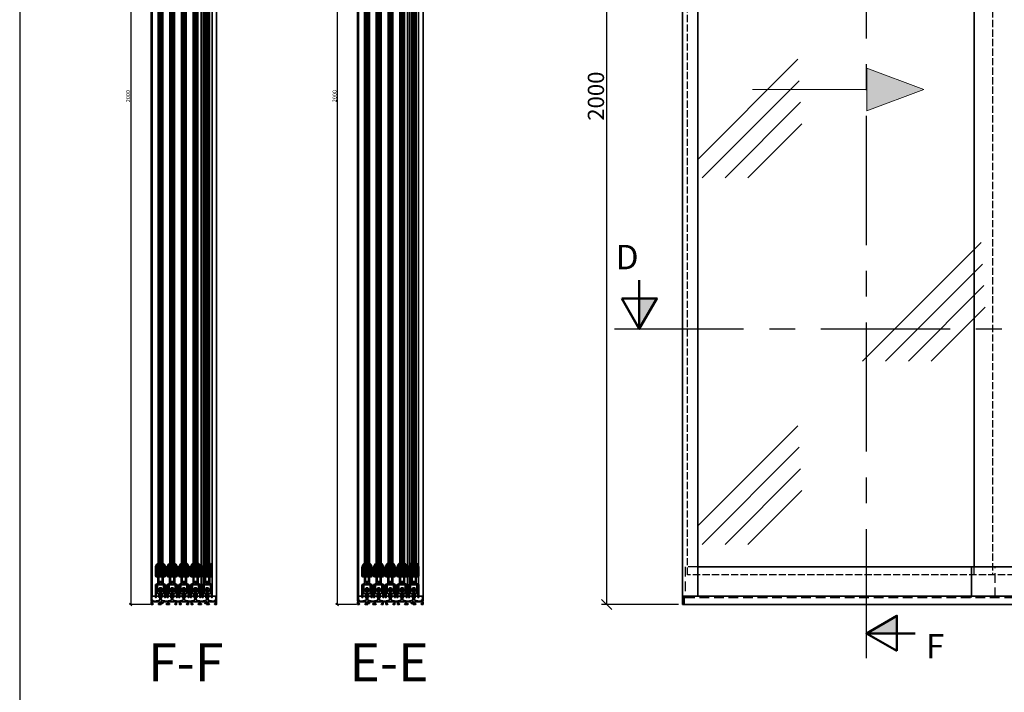
# Model space of a CAD drawing. Units: millimetres. Extents: x -61540 to -3343, y -21029 to 9387.
# Drawn here: x -53172 to -51234, y 431 to 1754 of the extents above; entities that cross this region are included whole.
import ezdxf
from ezdxf.enums import TextEntityAlignment as Align

# ---------------------------------------------------------------- set-up
doc = ezdxf.new("R2010")
doc.units = ezdxf.units.MM
for name, pattern in [('AM_DIN_F_W050', [6.25, 4.75, -1.5]), ('MITTE', [50.8, 31.75, -6.35, 6.35, -6.35]), ('VERDECKT', [9.525, 6.35, -3.175])]:
    doc.linetypes.add(name, pattern=pattern)
for name, color, linetype, lineweight in [('Aluminium-AM_0', 40, 'Continuous', 35), ('AM_5', 254, 'Continuous', 20), ('AM_6', 10, 'Continuous', 25), ('AM_8', 251, 'Continuous', 18), ('Chromstahl-AM_1', 20, 'Continuous', 50), ('Cont4', 10, 'Continuous', 13), ('Glas-AM_0', 96, 'Continuous', 35), ('Glas-AM_1', 94, 'Continuous', 50), ('Glas-AM_3', 66, 'AM_DIN_F_W050', 25), ('Glas-AM_8', 251, 'Continuous', 18), ('Gummi-AM_0', 2, 'Continuous', 35), ('Gummi-AM_8', 251, 'Continuous', 18), ('Kunststoff-AM_0', 204, 'Continuous', 35), ('Kunststoff-AM_8', 251, 'Continuous', 18), ('Schnittsymbole', 10, 'Continuous', 50), ('SchraubenundBeschläge-AM_0', 247, 'Continuous', 35), ('Stahl-AM_0', 152, 'Continuous', 35)]:
    doc.layers.add(name, color=color, linetype=linetype, lineweight=lineweight)
for name, color, linetype in [('Aluminium-AM_2', 50, 'Continuous'), ('Aluminium-AM_3', 54, 'VERDECKT'), ('Schnittslinie', 1, 'MITTE'), ('Text', 1, 'Continuous')]:
    doc.layers.add(name, color=color, linetype=linetype)
doc.layers.add('Rasterlinien', color=255, linetype='Continuous', plot=False)
doc.styles.add('Arial', font='arial.ttf', dxfattribs={"width": 0.9})
doc.styles.add('NORM', font='simplex.shx')
doc.styles.add('PFI', font='isocp.shx', dxfattribs={"width": 0.9})
doc.dimstyles.new('PFI', dxfattribs={"dimscale": 0, "dimtxt": 4, "dimasz": 1, "dimexe": 1.25, "dimexo": 1, "dimtad": 1, "dimdec": 1, "dimdsep": 46, "dimtxsty": 'PFI', "dimblk": 'ARCHTICK', "dimcen": 2, "dimclrt": 2, "dimadec": 1, "dimazin": 0, "dimtfac": 1, "dimtdec": 1, "dimtix": 1, "dimtmove": 2, "dimatfit": 3, "dimfxl": 1, "dimtolj": 1, "dimtzin": 0, "dimarcsym": 0})
pattern_1 = [(45, (55.8948, 0), (-1.122532, 1.122532), []), (135, (55.8948, 0), (-1.122532, -1.122532), [])]

# ---------------------------------------------------------------- blocks, each defined once
blk = doc.blocks.new('*U878')
at = {"layer": 'Schnittsymbole'}
blk.add_hatch(color=256, dxfattribs=at).paths.add_polyline_path([(7.5, -70.53), (0, -74.86), (7.5, -74.86)])
at = {"layer": 'Schnittslinie'}
blk.add_lwpolyline([(0, -80.96), (0, 195.6)], dxfattribs=at)
at = {"layer": 'Schnittsymbole'}
for points in [[(7.5, -74.86), (7.5, -70.53), (0, -74.86), (7.5, -74.86)], [(0, -74.86), (12, -74.86)]]:
    blk.add_lwpolyline(points, dxfattribs=at)
blk.add_lwpolyline([(7.5, -79.19), (0, -74.86), (7.5, -70.53)], close=True, dxfattribs=at)
at = {"layer": 'Schnittsymbole', "style": 'NORM'}
blk.add_attdef('SCHNITT1', (14.65, 189.53), '', height=6, dxfattribs=at)
blk.add_attdef('SCHNITT2', text='', height=6, dxfattribs=at).set_placement((14.65, -75.02), align=Align.TOP_LEFT)
blk = doc.blocks.new('*U917')
at = {"layer": 'Schnittsymbole'}
blk.add_hatch(color=256, dxfattribs=at).paths.add_polyline_path([(-157.45, 7.5), (-157.45, 0), (-153.12, 7.5)])
at = {"layer": 'Schnittslinie'}
blk.add_lwpolyline([(-163.55, 0), (230.58, 0)], dxfattribs=at)
at = {"layer": 'Schnittsymbole'}
for points in [[(-157.45, 0), (-157.45, 12)], [(-157.45, 7.5), (-153.12, 7.5), (-157.45, 0), (-157.45, 7.5)]]:
    blk.add_lwpolyline(points, dxfattribs=at)
blk.add_lwpolyline([(-161.78, 7.5), (-157.45, 0), (-153.12, 7.5)], close=True, dxfattribs=at)
at = {"layer": 'Schnittsymbole', "style": 'NORM'}
blk.add_attdef('SCHNITT1', text='', height=6, dxfattribs=at).set_placement((-157.62, 14.67), align=Align.RIGHT)
blk.add_attdef('SCHNITT2', (224.68, 14.67), '', height=6, dxfattribs=at)
blk = doc.blocks.new('Laufprofil')
at = {"layer": 'AM_8', "ltscale": 3}
h = blk.add_hatch(dxfattribs=at)
h.set_pattern_fill('ANSI31', color=253, scale=0.1)
h.set_pattern_definition([(45, (55.89477, 0), (-0.2245064, 0.2245064), [])])
h.paths.add_polyline_path([(0, 2, -0.553407), (1.8, -0.9, 0.414212), (2.3, -2.2), (2.5, -1.8, -0.414201), (2.2, -1.1, 0.553407), (0, 2.5, 0.553407), (-2.3, -1.1, -0.414201), (-2.5, -1.8), (-2.3, -2.2, 0.414212), (-1.8, -0.9, -0.553407)])
at = {"layer": 'Chromstahl-AM_1'}
blk.add_lwpolyline([(0, 2, 0.553408), (-1.8, -0.9, -0.41421), (-2.3, -2.2), (-2.5, -1.8, 0.414196), (-2.3, -1.1, -0.553408), (0, 2.5, -0.553408), (2.2, -1.1, 0.414196), (2.5, -1.8), (2.3, -2.2, -0.41421), (1.8, -0.9, 0.553408)], format="xyb", close=True, dxfattribs=at)
blk = doc.blocks.new('bodenschiene_5spurig')
at = {"layer": 'AM_8'}
h = blk.add_hatch(color=157, dxfattribs=at)
h.dxf.hatch_style = 1
h.paths.add_polyline_path([(129, 15.5), (128.5, 16), (127, 16, 1), (127, 14.5), (127.5, 14.5), (127.5, 9, -0.414214), (127.2, 8.7), (125.9, 8.7, 0.270289), (125.6, 8.5), (125, 7.5, -0.219407), (124.8, 7.4), (122, 6.8), (112, 8.7), (112, 14.7, 2.215263), (109, 14.7), (109, 8.7), (99, 6.8), (89, 8.7), (89, 14.7, 2.215263), (86, 14.7), (86, 8.7), (76, 6.8), (66, 8.7), (66, 14.7, 2.215263), (63, 14.7), (63, 8.7), (53, 6.8), (43, 8.7), (43, 14.7, 2.215263), (40, 14.7), (40, 8.7), (30, 6.8), (20, 8.7), (20, 14.7, 2.215263), (17, 14.7), (17, 8.7), (7, 6.8), (4.2, 7.4, -0.219407), (4, 7.5), (3.4, 8.5, 0.270289), (3.1, 8.7), (1.8, 8.7, -0.414214), (1.5, 9), (1.5, 14.5), (2.1, 14.5, 1), (2.1, 16), (0.5, 16), (0, 15.5), (0, 6.9, -0.57735), (0, 5.1), (0, 0), (3.3, 0), (4.3, 1), (4.3, 1.5), (2, 1.5), (2, 5), (16.5, 5), (16.5, 1.5), (14.3, 1.5), (14.3, 1), (14.9, 0), (19.5, 0, 0.414214), (20, 0.5), (20, 1.6, 0.371822), (19.7, 1.9, -0.206795), (18.6, 2.6), (17.9, 2.6), (17.9, 4.6), (18.6, 4.6, -0.223069), (19.9, 5.3), (20.2, 5.9), (21.9, 4.9), (21.6, 4.3, -0.206795), (21.6, 3, 0.371822), (21.8, 2.6), (22.6, 2.1, 0.462498), (23.4, 2.3, 0.146769), (23.5, 4.4, -0.480625), (24, 5), (32, 5, -0.414214), (32.7, 4.2), (32.7, 1.7, -0.414214), (32.2, 1.2), (30.8, 1.2, 0.812836), (29.8, 1), (29.8, 0.7, 0.131652), (29.9, 0.4), (30, 0.1, 0.267949), (30.3, 0), (35.9, 0), (36.5, 1), (36.5, 1.5), (34.3, 1.5), (34.3, 5), (48.7, 5), (48.7, 1.5), (46.5, 1.5), (46.5, 1), (47.1, 0), (50.3, 0), (50.3, 4.2, -0.414214), (51.1, 5), (55, 5, -0.414214), (55.7, 4.2), (55.7, 0), (58.9, 0), (59.5, 1), (59.5, 1.5), (57.3, 1.5), (57.3, 5), (71.7, 5), (71.7, 1.5), (69.5, 1.5), (69.5, 1), (70.1, 0), (73.3, 0), (73.3, 4.2, -0.414214), (74.1, 5), (78, 5, -0.414214), (78.7, 4.2), (78.7, 0), (81.9, 0), (82.5, 1), (82.5, 1.5), (80.3, 1.5), (80.3, 5), (94.7, 5), (94.7, 1.5), (92.5, 1.5), (92.5, 1), (93.1, 0), (98.7, 0, 0.267949), (99, 0.1), (99.1, 0.4, 0.131652), (99.2, 0.7), (99.2, 1, 0.812836), (98.2, 1.2), (96.8, 1.2, -0.414214), (96.3, 1.7), (96.3, 4.2, -0.414214), (97.1, 5), (105, 5, -0.480625), (105.5, 4.4, 0.146769), (105.6, 2.3, 0.462498), (106.4, 2.1), (107.2, 2.6, 0.371822), (107.4, 3, -0.206795), (107.4, 4.3), (107.1, 4.9), (108.8, 5.9), (109.1, 5.3, -0.223069), (110.4, 4.6), (111.1, 4.6), (111.1, 2.6), (110.4, 2.6, -0.206795), (109.3, 1.9, 0.371822), (109, 1.6), (109, 0.5, 0.414214), (109.5, 0), (114.1, 0), (114.7, 1), (114.7, 1.5), (112.5, 1.5), (112.5, 5), (127, 5), (127, 1.5), (124.7, 1.5), (124.7, 1), (125.7, 0), (129, 0), (129, 5.1, -0.57735), (129, 6.9)])
at = {"layer": 'Aluminium-AM_0'}
blk.add_lwpolyline([(129, 6.9), (129, 15.5), (128.5, 16), (127, 16, 1), (127, 14.5), (127.5, 14.5), (127.5, 9, -0.414214), (127.2, 8.7), (125.9, 8.7, 0.270289), (125.6, 8.5), (125, 7.5, -0.219407), (124.8, 7.4), (122, 6.8), (112, 8.7), (112, 14.7, 2.215263), (109, 14.7), (109, 8.7), (99, 6.8), (89, 8.7), (89, 14.7, 2.215263), (86, 14.7), (86, 8.7), (76, 6.8), (66, 8.7), (66, 8.7), (66, 14.7, 2.215263), (63, 14.7), (63, 8.7), (53, 6.8), (43, 8.7), (43, 14.7, 2.215263), (40, 14.7), (40, 8.7), (30, 6.8), (20, 8.7), (20, 14.7, 2.215263), (17, 14.7), (17, 8.7), (7, 6.8), (4.2, 7.4, -0.219407), (4, 7.5), (3.4, 8.5, 0.270289), (3.1, 8.7), (1.8, 8.7, -0.414214), (1.5, 9), (1.5, 14.5), (2.1, 14.5, 1), (2.1, 16), (0.5, 16), (0, 15.5), (0, 6.9, -0.57735), (0, 5.1), (0, 0), (3.3, 0), (4.3, 1), (4.3, 1.5), (2, 1.5), (2, 5), (16.5, 5), (16.5, 1.5), (14.3, 1.5), (14.3, 1), (14.9, 0), (19.5, 0, 0.414214), (20, 0.5), (20, 1.6, 0.371822), (19.7, 1.9, -0.206795), (18.6, 2.6), (17.9, 2.6), (17.9, 4.6), (18.6, 4.6, -0.223069), (19.9, 5.3), (20.2, 5.9), (21.9, 4.9), (21.6, 4.3, -0.206795), (21.6, 3, 0.371822), (21.8, 2.6), (22.6, 2.1, 0.462498), (23.4, 2.3, 0.146769), (23.5, 4.4, -0.480625), (24, 5), (32, 5, -0.414214), (32.7, 4.2), (32.7, 1.7, -0.414214), (32.2, 1.2), (30.8, 1.2, 0.812836), (29.8, 1), (29.8, 0.7, 0.131652), (29.9, 0.4), (30, 0.1, 0.267949), (30.3, 0), (35.9, 0), (36.5, 1), (36.5, 1.5), (34.3, 1.5), (34.3, 5), (48.7, 5), (48.7, 1.5), (46.5, 1.5), (46.5, 1), (47.1, 0), (50.3, 0), (50.3, 4.2, -0.414214), (51.1, 5), (55, 5, -0.414214), (55.7, 4.2), (55.7, 0), (58.9, 0), (59.5, 1), (59.5, 1.5), (57.3, 1.5), (57.3, 5), (71.7, 5), (71.7, 1.5), (69.5, 1.5), (69.5, 1), (70.1, 0), (73.3, 0), (73.3, 4.2, -0.414214), (74.1, 5), (78, 5, -0.414214), (78.7, 4.2), (78.7, 0), (81.9, 0), (82.5, 1), (82.5, 1.5), (80.3, 1.5), (80.3, 5), (94.7, 5), (94.7, 1.5), (92.5, 1.5), (92.5, 1), (93.1, 0), (98.7, 0, 0.267949), (99, 0.1), (99.1, 0.4, 0.131653), (99.2, 0.7), (99.2, 1, 0.812836), (98.2, 1.2), (96.8, 1.2, -0.414214), (96.3, 1.7), (96.3, 4.2, -0.414214), (97.1, 5), (105, 5, -0.480625), (105.5, 4.4, 0.146769), (105.6, 2.3, 0.462498), (106.4, 2.1), (107.2, 2.6, 0.371822), (107.4, 3, -0.206795), (107.4, 4.3), (107.1, 4.9), (108.8, 5.9), (109.1, 5.3, -0.223069), (110.4, 4.6), (111.1, 4.6), (111.1, 2.6), (110.4, 2.6, -0.206795), (109.3, 1.9, 0.371822), (109, 1.6), (109, 0.5, 0.414214), (109.5, 0), (114.1, 0), (114.7, 1), (114.7, 1.5), (112.5, 1.5), (112.5, 5), (127, 5), (127, 1.5), (124.7, 1.5), (124.7, 1), (125.7, 0), (129, 0), (129, 5.1, -0.57735)], format="xyb", close=True, dxfattribs=at)
blk = doc.blocks.new('flügelprofil')
at = {"layer": 'AM_8'}
h = blk.add_hatch(color=157, dxfattribs=at)
h.dxf.hatch_style = 1
h.paths.add_polyline_path([(10, -2), (10, 14.2, 0.414216), (8.5, 15.7), (8, 15.7), (8, 14.2), (8.2, 14.2, -0.493145), (8.7, 13.6), (8.2, 11.8), (8.2, -2, -0.414214), (7.9, -2.3), (-7.9, -2.3, -0.414214), (-8.2, -2), (-8.2, 11.8), (-8.7, 13.6, -0.493145), (-8.2, 14.2), (-8, 14.2), (-8, 15.7), (-8.5, 15.7, 0.414216), (-10, 14.2), (-10, -2, 0.414212), (-7.9, -4.1), (-7, -4.1, -0.414214), (-5, -6.1), (-5, -16, -0.339454), (-6.5, -18), (-9.3, -18.7, 0.339461), (-10, -19.7), (-10, -44.3), (-8.2, -44.3), (-8.2, -25.3), (-7, -25.3), (-6.4, -24.3), (-6.4, -23.8), (-8.2, -23.8), (-8.2, -20.5), (-6.4, -20.5), (-6.4, -19.8), (-6, -19.7, 0.157842), (-4.1, -18.4, -0.544174), (-3.2, -18.5, 0.105347), (-2.3, -19.7, 0.462498), (-1.5, -19.5), (-1, -18.7, 0.371822), (-1.1, -18.3, -0.206795), (-1.7, -17), (-2.3, -16.7), (-1.3, -15), (-0.7, -15.3, -0.223069), (0.7, -15.3), (1.3, -15), (2.3, -16.7), (1.7, -17, -0.206795), (1.1, -18.3, 0.371822), (1, -18.7), (1.5, -19.5, 0.462498), (2.3, -19.7, 0.105347), (3.2, -18.5, -0.544174), (4.1, -18.4, 0.157842), (6, -19.7), (6.4, -19.8), (6.4, -20.5), (8.2, -20.5), (8.2, -23.8), (6.4, -23.8), (6.4, -24.3), (7, -25.3), (8.2, -25.3), (8.2, -44.3), (10, -44.3), (10, -19.7, 0.339461), (9.3, -18.7), (6.5, -18, -0.339454), (5, -16), (5, -6.1, -0.414214), (7, -4.1), (7.9, -4.1, 0.414212)])
h.paths.add_polyline_path([(3.2, -4.1), (3.2, -14, -0.668286), (2.7, -14.2, 0.414388), (-2.7, -14.2, -0.668286), (-3.2, -14), (-3.2, -4.1)], flags=16)
at = {"layer": 'Aluminium-AM_0'}
for points in [[(7.9, -2.3, 0.414214), (8.2, -2), (8.2, 11.8), (8.7, 13.6, 0.493145), (8.2, 14.2), (8, 14.2), (8, 15.7), (8.5, 15.7, -0.414214), (10, 14.2), (10, -2, -0.414212), (7.9, -4.1), (7, -4.1, 0.414214), (5, -6.1), (5, -16, 0.339454), (6.5, -18), (9.3, -18.7, -0.33946), (10, -19.7), (10, -44.3), (8.2, -44.3), (8.2, -25.3), (7, -25.3), (6.4, -24.3), (6.4, -23.8), (8.2, -23.8), (8.2, -20.5), (6.4, -20.5), (6.4, -19.8), (6, -19.7, -0.157842), (4.1, -18.4, 0.544174), (3.2, -18.5, -0.105347), (2.3, -19.7, -0.462498), (1.5, -19.5), (1, -18.7, -0.371822), (1.1, -18.3, 0.206795), (1.7, -17), (2.3, -16.7), (1.3, -15), (0.7, -15.3, 0.223069), (-0.7, -15.3), (-1.3, -15), (-2.3, -16.7), (-1.7, -17, 0.206795), (-1.1, -18.3, -0.371822), (-1, -18.7), (-1.5, -19.5, -0.462498), (-2.3, -19.7, -0.105347), (-3.2, -18.5, 0.544174), (-4.1, -18.4, -0.157842), (-6, -19.7), (-6.4, -19.8), (-6.4, -20.5), (-8.2, -20.5), (-8.2, -23.8), (-6.4, -23.8), (-6.4, -24.3), (-7, -25.3), (-8.2, -25.3), (-8.2, -44.3), (-10, -44.3), (-10, -19.7, -0.33946), (-9.3, -18.7), (-6.5, -18, 0.339454), (-5, -16), (-5, -6.1, 0.414214), (-7, -4.1), (-7.9, -4.1, -0.414212), (-10, -2), (-10, 14.2, -0.414214), (-8.5, 15.7), (-8, 15.7), (-8, 14.2), (-8.2, 14.2, 0.493145), (-8.7, 13.6), (-8.2, 11.8), (-8.2, -2, 0.414214), (-7.9, -2.3)], [(2.7, -14.2, 0.414388), (-2.7, -14.2, -0.668286), (-3.2, -14), (-3.2, -4.1), (3.2, -4.1), (3.2, -14, -0.668286)]]:
    blk.add_lwpolyline(points, format="xyb", close=True, dxfattribs=at)
blk = doc.blocks.new('Laufwagen')
at = {"layer": 'SchraubenundBeschläge-AM_0'}
blk.add_lwpolyline([(6.1, 5.5), (6.1, 22.5), (-6.1, 22.5), (-6.1, 5.5)], close=True, dxfattribs=at)
for points in [[(2.8, 9), (0, 11.8), (-1.4, 10.4), (-2.1, 11.1), (-0.7, 12.5), (-3.5, 15.3)], [(-3.2, 5.5), (-3.2, 1), (-2.5, 1), (-2.5, 5.5)], [(-2.8, 16), (0, 13.2), (1.4, 14.6), (2.1, 13.9), (0.7, 12.5), (3.5, 9.7)], [(3.2, 5.5), (3.2, 1), (2.5, 1), (2.5, 5.5)]]:
    blk.add_lwpolyline(points, dxfattribs=at)
blk.add_circle((0, 12.5), 4.5, dxfattribs=at)
blk.add_arc((0, -0.3), 2.83, 28.0727, 151.9273, dxfattribs=at)
blk = doc.blocks.new('dichtung_flügel_8mm')
at = {"layer": 'AM_8'}
h = blk.add_hatch(dxfattribs=at)
h.set_pattern_fill('AR-RROOF', color=253, scale=0.5)
h.set_pattern_definition([(0, (55.895, 0), (27.94, 12.7), [190.5, -25.4, 63.5, -12.7]), (0, (72.786, 6.35), (-12.7, 16.891), [38.1, -4.191, 76.2, -9.525]), (0, (62.245, 10.795), (66.04, 8.509), [101.6, -17.78, 50.8, -12.7])])
h.paths.add_polyline_path([(3.7, 2, 0.154563), (3.9, 4.4), (3.6, 5.6, 0.520567), (1.8, 6.3), (1, 5.3, 0.042697), (-1.3, 1.7, 0.222492), (-1.8, 0.5, 0.414213), (-1.5, 0.2), (-0.2, 0.2, -0.414213), (0, 0), (0, -1.5), (-0.6, -1.7), (-0.7, -2, 0.047077), (2.3, -8.6, 0.874626), (4, -8), (3.2, -2.9, 0.203454), (3, -2.7), (2.3, -2.3, -0.734206), (2.5, -1.1)])
h.paths.add_polyline_path([(1.6, -0.4), (1.9, 0.2, 0.105406), (3.1, 3.2, 0.099465), (3.1, 4), (2.9, 5.3, 0.91753), (1.9, 5.2, -0.245393), (0.6, 2.8), (0.1, 2.5, 0.414214), (-0.1, 1.4), (0.7, 0.3), (0.7, -0.2, 0.767329)], flags=16)
h = blk.add_hatch(color=253, dxfattribs=at)
h.dxf.hatch_style = 1
h.paths.add_polyline_path([(3.9, 4.4), (3.6, 5.6, 0.520567), (1.8, 6.3), (1, 5.3, 0.042697), (-1.3, 1.7, 0.222492), (-1.8, 0.5, 0.414213), (-1.5, 0.2), (-0.2, 0.2, -0.414213), (0, 0), (0, -1.5), (-0.6, -1.7), (-0.7, -2, 0.047077), (2.3, -8.6, 0.874626), (4, -8), (3.2, -2.9, 0.203454), (3, -2.7), (2.3, -2.3, -0.734206), (2.5, -1.1), (3.7, 2, 0.154563)])
h.paths.add_polyline_path([(1.6, -0.4), (1.9, 0.2, 0.105406), (3.1, 3.2, 0.099465), (3.1, 4), (2.9, 5.3, 0.91753), (1.9, 5.2, -0.245393), (0.6, 2.8), (0.1, 2.5, 0.414214), (-0.1, 1.4), (0.7, 0.3), (0.7, -0.2, 0.767329)], flags=16)
at = {"layer": 'Gummi-AM_8'}
h = blk.add_hatch(dxfattribs=at)
h.set_pattern_fill('ANSI37', color=256, scale=0.5)
h.set_pattern_definition(pattern_1)
h.paths.add_polyline_path([(3.9, 4.4), (3.6, 5.6, 0.520567), (1.8, 6.3), (1, 5.3, 0.042697), (-1.3, 1.7, 0.222492), (-1.8, 0.5, 0.414213), (-1.5, 0.2), (-0.2, 0.2, -0.414213), (0, 0), (0, -1.5), (-0.6, -1.7), (-0.7, -2, 0.047077), (2.3, -8.6, 0.874626), (4, -8), (3.2, -2.9, 0.203454), (3, -2.7), (2.3, -2.3, -0.734206), (2.5, -1.1), (3.7, 2, 0.154563)])
h.paths.add_polyline_path([(1.6, -0.4), (1.9, 0.2, 0.105406), (3.1, 3.2, 0.099465), (3.1, 4), (2.9, 5.3, 0.91753), (1.9, 5.2, -0.245393), (0.6, 2.8), (0.1, 2.5, 0.414214), (-0.1, 1.4), (0.7, 0.3), (0.7, -0.2, 0.767329)], flags=16)
at = {"layer": 'Gummi-AM_0'}
for points in [[(2.5, -1.1), (3.7, 2, 0.154563), (3.9, 4.4), (3.6, 5.6, 0.520569), (1.8, 6.3), (1, 5.3, 0.042697), (-1.3, 1.7, 0.222492), (-1.8, 0.5, 0.414213), (-1.5, 0.2), (-0.2, 0.2, -0.414215), (0, 0), (0, -1.5), (-0.6, -1.7), (-0.7, -2, 0.047077), (2.3, -8.6, 0.874626), (4, -8), (3.2, -2.9, 0.203453), (3, -2.7), (2.3, -2.3, -0.734204)], [(0.6, 2.8), (0.1, 2.5, 0.414214), (-0.1, 1.4), (0.7, 0.3), (0.7, -0.2, 0.767326), (1.6, -0.4), (1.9, 0.2, 0.105406), (3.1, 3.2, 0.099464), (3.1, 4), (2.9, 5.3, 0.917529), (1.9, 5.2, -0.245393)]]:
    blk.add_lwpolyline(points, format="xyb", close=True, dxfattribs=at)
blk = doc.blocks.new('glasfixierung_8mm')
at = {"layer": 'AM_8'}
h = blk.add_hatch(color=253, dxfattribs=at)
h.dxf.hatch_style = 1
h.paths.add_polyline_path([(8.15, 10.2), (4, 10.2), (4, 0), (-4, 0), (-4, 10.2), (-8.15, 10.2), (-8.15, -1.8, 0.4142136), (-7.65, -2.3), (7.65, -2.3, 0.4142136), (8.15, -1.8)])
at = {"layer": 'Kunststoff-AM_8'}
h = blk.add_hatch(dxfattribs=at)
h.set_pattern_fill('ANSI37', color=256, scale=0.5)
h.set_pattern_definition(pattern_1)
h.paths.add_polyline_path([(8.15, 10.2), (4, 10.2), (4, 0), (-4, 0), (-4, 10.2), (-8.15, 10.2), (-8.15, -1.8, 0.4142136), (-7.65, -2.3), (7.65, -2.3, 0.4142136), (8.15, -1.8)])
at = {"layer": 'Kunststoff-AM_0'}
blk.add_lwpolyline([(-4, 10.2), (-8.15, 10.2), (-8.15, -1.8, 0.4142136), (-7.65, -2.3), (7.65, -2.3, 0.4142136), (8.15, -1.8), (8.15, 10.2), (4, 10.2), (4, 0), (-4, 0)], format="xyb", close=True, dxfattribs=at)
blk = doc.blocks.new('_ArchTick')
at = {"color": 2}
blk.add_lwpolyline([(1.25, 1.25), (-1.25, -1.25)], dxfattribs=at)
blk = doc.blocks.new('*D1993')
at = {"layer": 'AM_5', "color": 0, "lineweight": -2, "ltscale": 3, "transparency": 16777216}
for p, q in [((-52508.8, 2603.5), (-52549.4, 2603.5)), ((-52546.9, 2603.5), (-52546.9, 603.5)), ((-52508.8, 603.5), (-52549.4, 603.5))]:
    blk.add_line(p, q, dxfattribs=at)
at = {"layer": 'Defpoints', "color": 0, "ltscale": 3, "transparency": 16777216}
for p in [(-52506.8, 2603.5), (-52546.9, 603.5), (-52506.8, 603.5)]:
    blk.add_point(p, dxfattribs=at)
at = {"layer": 'AM_5', "color": 0, "lineweight": -2, "ltscale": 3, "transparency": 16777216, "xscale": 2, "yscale": 2, "zscale": 2}
for p, rotation in [((-52546.9, 2603.5), 90), ((-52546.9, 603.5), 270)]:
    blk.add_blockref('_ArchTick', p, dxfattribs=dict(at, rotation=rotation))
at = {"layer": 'AM_5', "color": 2, "ltscale": 3, "transparency": 16777216, "insert": (-52552.1, 1603.5), "char_height": 8, "attachment_point": 5, "rotation": 90, "style": 'PFI'}
blk.add_mtext('\\A1;2000', dxfattribs=at)
blk = doc.blocks.new('*D1994')
at = {"layer": 'AM_5', "color": 0, "lineweight": -2, "ltscale": 3, "transparency": 16777216}
for p, q in [((-52915.2, 2603.5), (-52955.8, 2603.5)), ((-52953.3, 2603.5), (-52953.3, 603.5)), ((-52915.2, 603.5), (-52955.8, 603.5))]:
    blk.add_line(p, q, dxfattribs=at)
at = {"layer": 'Defpoints', "color": 0, "ltscale": 3, "transparency": 16777216}
for p in [(-52913.2, 2603.5), (-52953.3, 603.5), (-52913.2, 603.5)]:
    blk.add_point(p, dxfattribs=at)
at = {"layer": 'AM_5', "color": 0, "lineweight": -2, "ltscale": 3, "transparency": 16777216, "xscale": 2, "yscale": 2, "zscale": 2}
for p, rotation in [((-52953.3, 2603.5), 90), ((-52953.3, 603.5), 270)]:
    blk.add_blockref('_ArchTick', p, dxfattribs=dict(at, rotation=rotation))
at = {"layer": 'AM_5', "color": 2, "ltscale": 3, "transparency": 16777216, "insert": (-52958.5, 1603.5), "char_height": 8, "attachment_point": 5, "rotation": 90, "style": 'PFI'}
blk.add_mtext('\\A1;2000', dxfattribs=at)
blk = doc.blocks.new('*D2425')
at = {"layer": 'AM_5', "color": 0, "lineweight": -2, "ltscale": 3, "transparency": 16777216}
for p, q in [((-51875.3, 2603.5), (-52026.7, 2603.5)), ((-52016.7, 2603.5), (-52016.7, 603.5)), ((-51875.3, 603.5), (-52026.7, 603.5))]:
    blk.add_line(p, q, dxfattribs=at)
at = {"layer": 'Defpoints', "color": 0, "ltscale": 3, "transparency": 16777216}
for p in [(-51867.3, 2603.5), (-52016.7, 603.5), (-51867.3, 603.5)]:
    blk.add_point(p, dxfattribs=at)
at = {"layer": 'AM_5', "color": 0, "lineweight": -2, "ltscale": 3, "transparency": 16777216, "xscale": 8, "yscale": 8, "zscale": 8}
for p, rotation in [((-52016.7, 2603.5), 90), ((-52016.7, 603.5), 270)]:
    blk.add_blockref('_ArchTick', p, dxfattribs=dict(at, rotation=rotation))
at = {"layer": 'AM_5', "color": 2, "ltscale": 3, "transparency": 16777216, "insert": (-52037.7, 1603.5), "char_height": 32, "attachment_point": 5, "rotation": 90, "style": 'PFI'}
blk.add_mtext('\\A1;2000', dxfattribs=at)
blk = doc.blocks.new('Pfeil gross rechts')
at = {"layer": 'Cont4'}
blk.add_hatch(color=256, dxfattribs=at).paths.add_polyline_path([(0, 0), (-112.5, 42.2), (-112.5, -42.2)])
for p, q in [((0, 0), (-112.5, 42.2)), ((-112.5, -42.2), (-112.5, 42.2)), ((0, 0), (-112.5, -42.2))]:
    blk.add_line(p, q, dxfattribs=at)
blk.add_lwpolyline([(-112.5, 0), (-337.5, 0)], dxfattribs=at)

msp = doc.modelspace()

# ---------------------------------------------------------------- hatches: boundary and pattern name
at = {"layer": 'AM_8'}
h = msp.add_hatch(color=134, dxfattribs=at)
h.dxf.hatch_style = 1
h.paths.add_polyline_path([(-52867.669, 2578.011), (-52868.169, 2578.511), (-52875.169, 2578.511), (-52875.669, 2578.011), (-52875.669, 662.302), (-52875.169, 661.802), (-52868.169, 661.802), (-52867.669, 662.302)])
h = msp.add_hatch(color=134, dxfattribs=at)
h.dxf.hatch_style = 1
h.paths.add_polyline_path([(-52844.669, 2578.011), (-52845.169, 2578.511), (-52852.169, 2578.511), (-52852.669, 2578.011), (-52852.669, 662.302), (-52852.169, 661.802), (-52845.169, 661.802), (-52844.669, 662.302)])
h = msp.add_hatch(color=134, dxfattribs=at)
h.dxf.hatch_style = 1
h.paths.add_polyline_path([(-52821.669, 2578.011), (-52822.169, 2578.511), (-52829.169, 2578.511), (-52829.669, 2578.011), (-52829.669, 662.302), (-52829.169, 661.802), (-52822.169, 661.802), (-52821.669, 662.302)])
h = msp.add_hatch(color=134, dxfattribs=at)
h.dxf.hatch_style = 1
h.paths.add_polyline_path([(-52461.269, 2578.011), (-52461.769, 2578.511), (-52468.769, 2578.511), (-52469.269, 2578.011), (-52469.269, 662.302), (-52468.769, 661.802), (-52461.769, 661.802), (-52461.269, 662.302)])
h = msp.add_hatch(color=134, dxfattribs=at)
h.dxf.hatch_style = 1
h.paths.add_polyline_path([(-52438.269, 2578.011), (-52438.769, 2578.511), (-52445.769, 2578.511), (-52446.269, 2578.011), (-52446.269, 662.302), (-52445.769, 661.802), (-52438.769, 661.802), (-52438.269, 662.302)])
h = msp.add_hatch(color=134, dxfattribs=at)
h.dxf.hatch_style = 1
h.paths.add_polyline_path([(-52415.269, 2578.011), (-52415.769, 2578.511), (-52422.769, 2578.511), (-52423.269, 2578.011), (-52423.269, 662.302), (-52422.769, 661.802), (-52415.769, 661.802), (-52415.269, 662.302)])
h = msp.add_hatch(color=134, dxfattribs=at)
h.dxf.hatch_style = 1
h.paths.add_polyline_path([(-52898.669, 662.302), (-52898.169, 661.802), (-52891.169, 661.802), (-52890.669, 662.302), (-52890.669, 2571.011), (-52891.169, 2571.511), (-52898.169, 2571.511), (-52898.669, 2571.011)])
h = msp.add_hatch(color=134, dxfattribs=at)
h.dxf.hatch_style = 1
h.paths.add_polyline_path([(-52806.669, 662.302), (-52806.169, 661.802), (-52799.169, 661.802), (-52798.669, 662.302), (-52798.669, 2571.011), (-52799.169, 2571.511), (-52806.169, 2571.511), (-52806.669, 2571.011)])
h = msp.add_hatch(color=134, dxfattribs=at)
h.dxf.hatch_style = 1
h.paths.add_polyline_path([(-52492.269, 662.302), (-52491.769, 661.802), (-52484.769, 661.802), (-52484.269, 662.302), (-52484.269, 2571.011), (-52484.769, 2571.511), (-52491.769, 2571.511), (-52492.269, 2571.011)])
h = msp.add_hatch(color=134, dxfattribs=at)
h.dxf.hatch_style = 1
h.paths.add_polyline_path([(-52400.269, 662.302), (-52399.769, 661.802), (-52392.769, 661.802), (-52392.269, 662.302), (-52392.269, 2571.011), (-52392.769, 2571.511), (-52399.769, 2571.511), (-52400.269, 2571.011)])
at = {"layer": 'AM_8', "ltscale": 3}
h = msp.add_hatch(dxfattribs=at)
h.set_pattern_fill('GLAS1', color=253, scale=300)
h.set_pattern_definition([(45, (55.9, 0), (0, 721.249), [330, -180]), (45, (100.9, 0), (0, 721.249), [270, -240]), (45, (145.9, 0), (0, 721.249), [210, -300]), (45, (190.9, 0), (0, 721.249), [150, -360])])
h.paths.add_polyline_path([(-51505.416, 2558.511), (-51837.325, 2558.511), (-51837.325, 1145.541), (-51505.416, 1145.541), (-51505.416, 1571.351), (-51548.136, 1555.328), (-51548.136, 1639.694), (-51505.416, 1623.671)])
h.paths.add_polyline_path([(-51505.416, 1623.671), (-51435.672, 1597.511), (-51505.416, 1571.351), (-51505.416, 1145.541), (-51293.321, 1145.541), (-51293.321, 2558.511), (-51505.416, 2558.511)])
h.paths.add_polyline_path([(-51505.416, 1145.541), (-51837.325, 1145.541), (-51837.325, 677.502), (-51505.416, 677.502)])
h.paths.add_polyline_path([(-51293.321, 1145.541), (-51505.416, 1145.541), (-51505.416, 677.502), (-51298.321, 677.502), (-51293.321, 677.502)])
h.paths.add_polyline_path([(-51257.321, 1145.541), (-51293.321, 1145.541), (-51293.321, 677.502), (-51257.321, 677.502)])
h.paths.add_polyline_path([(-51257.321, 2558.511), (-51293.321, 2558.511), (-51293.321, 1145.541), (-51257.321, 1145.541)])
h.paths.add_polyline_path([(-50729.321, 1145.541), (-50729.321, 2558.511), (-51257.321, 2558.511), (-51257.321, 1145.541)])
h.paths.add_polyline_path([(-51077.509, 1555.328), (-51189.973, 1597.511), (-51077.509, 1639.694)], flags=16)
h.paths.add_polyline_path([(-50729.321, 1145.541), (-51257.321, 1145.541), (-51257.321, 677.502), (-50734.321, 677.502), (-50729.321, 677.502)])
h.paths.add_polyline_path([(-50693.321, 1145.541), (-50729.321, 1145.541), (-50729.321, 677.502), (-50693.321, 677.502)])
h.paths.add_polyline_path([(-50693.321, 2558.511), (-50729.321, 2558.511), (-50729.321, 1145.541), (-50693.321, 1145.541)])
h.paths.add_polyline_path([(-50165.321, 1145.541), (-50165.321, 2558.511), (-50693.321, 2558.511), (-50693.321, 1145.541)])
h.paths.add_polyline_path([(-50513.509, 1555.328), (-50625.973, 1597.511), (-50513.509, 1639.694)], flags=16)
h.paths.add_polyline_path([(-50170.321, 677.502), (-50165.321, 677.502), (-50165.321, 1145.541), (-50693.321, 1145.541), (-50693.321, 677.502)])
h.paths.add_polyline_path([(-50129.321, 1145.541), (-50165.321, 1145.541), (-50165.321, 677.502), (-50129.321, 677.502)])
h.paths.add_polyline_path([(-50165.321, 1145.541), (-50129.321, 1145.541), (-50129.321, 2558.511), (-50165.321, 2558.511)])
h.paths.add_polyline_path([(-49601.321, 1145.541), (-49601.321, 2558.511), (-50129.321, 2558.511), (-50129.321, 1145.541)])
h.paths.add_polyline_path([(-49944.509, 1555.328), (-50056.973, 1597.511), (-49944.509, 1639.694)], flags=16)
h.paths.add_polyline_path([(-49601.321, 1145.541), (-50129.321, 1145.541), (-50129.321, 677.502), (-49606.321, 677.502), (-49601.321, 677.502)])
h.paths.add_polyline_path([(-49601.321, 677.502), (-49565.321, 677.502), (-49565.321, 1145.541), (-49601.321, 1145.541)])
h.paths.add_polyline_path([(-49565.321, 2558.511), (-49601.321, 2558.511), (-49601.321, 1145.541), (-49565.321, 1145.541)])
h.paths.add_polyline_path([(-49565.321, 1145.541), (-49001.321, 1145.541), (-49001.321, 2558.511), (-49565.321, 2558.511)])
h.paths.add_polyline_path([(-49426.973, 1597.511), (-49314.509, 1639.694), (-49314.509, 1555.328)], flags=16)
h.paths.add_polyline_path([(-49565.321, 677.502), (-49001.321, 677.502), (-49001.321, 1145.541), (-49565.321, 1145.541)])

# ---------------------------------------------------------------- linework, layer by layer
at = {"layer": 'Aluminium-AM_0', "ltscale": 3}
for p, q in [((-48996.321, 677.502), (-51837.325, 677.502)), ((-51867.325, 619.511), (-48967.821, 619.511))]:
    msp.add_line(p, q, dxfattribs=at)
for points in [[(-48967.821, 603.511), (-51867.325, 603.511), (-51867.325, 2603.511)], [(-52911.369, 2558.511), (-52911.369, 619.511)], [(-52814.669, 2558.511), (-52814.669, 619.511)], [(-52810.969, 677.502), (-52810.969, 2558.511)], [(-52793.169, 2558.511), (-52793.169, 677.12)], [(-52504.969, 2558.511), (-52504.969, 619.511)], [(-52408.269, 2558.511), (-52408.269, 619.511)], [(-52404.569, 677.502), (-52404.569, 2558.511)], [(-52386.769, 2558.511), (-52386.769, 677.12)], [(-51837.325, 619.511), (-51837.325, 2558.511)], [(-51298.321, 677.502), (-51298.321, 619.511)], [(-52810.969, 643.357), (-52810.969, 657.741)], [(-52793.169, 658.442), (-52793.169, 643)], [(-52404.569, 643.357), (-52404.569, 657.741)], [(-52386.769, 658.442), (-52386.769, 643)], [(-51864.325, 603.511), (-51864.325, 619.511)]]:
    msp.add_lwpolyline(points, dxfattribs=at)
for points in [[(-52913.169, 619.511), (-52784.169, 619.511), (-52784.169, 2558.511), (-52913.169, 2558.511)], [(-52506.769, 619.511), (-52377.769, 619.511), (-52377.769, 2558.511), (-52506.769, 2558.511)]]:
    msp.add_lwpolyline(points, close=True, dxfattribs=at)
at = {"layer": 'Aluminium-AM_3', "ltscale": 3}
for points in [[(-52810.969, 657.741), (-52810.969, 677.502)], [(-52793.169, 677.12), (-52793.169, 658.442)], [(-52404.569, 657.741), (-52404.569, 677.502)], [(-52386.769, 677.12), (-52386.769, 658.442)], [(-51837.325, 677.502), (-51862.321, 677.502), (-51862.321, 617.502), (-48976.321, 617.502)], [(-51252.321, 617.502), (-51252.321, 677.502), (-51298.321, 677.502)], [(-52810.969, 619.511), (-52810.969, 643.357)], [(-52793.169, 643), (-52793.169, 619.511)], [(-52404.569, 619.511), (-52404.569, 643.357)], [(-52386.769, 643), (-52386.769, 619.511)], [(-51298.321, 617.502), (-51298.321, 619.511)]]:
    msp.add_lwpolyline(points, dxfattribs=at)
at = {"layer": 'Glas-AM_0', "ltscale": 3}
msp.add_lwpolyline([(-51293.321, 677.502), (-51293.321, 2558.511)], dxfattribs=at)
at = {"layer": 'Glas-AM_1', "ltscale": 3}
for points in [[(-52867.669, 662.302), (-52867.669, 2578.011), (-52868.169, 2578.511), (-52875.169, 2578.511), (-52875.669, 2578.011), (-52875.669, 662.302), (-52875.169, 661.802), (-52868.169, 661.802), (-52867.669, 662.302)], [(-52844.669, 662.302), (-52844.669, 2578.011), (-52845.169, 2578.511), (-52852.169, 2578.511), (-52852.669, 2578.011), (-52852.669, 662.302), (-52852.169, 661.802), (-52845.169, 661.802), (-52844.669, 662.302)], [(-52821.669, 662.302), (-52821.669, 2578.011), (-52822.169, 2578.511), (-52829.169, 2578.511), (-52829.669, 2578.011), (-52829.669, 662.302), (-52829.169, 661.802), (-52822.169, 661.802), (-52821.669, 662.302)], [(-52461.269, 662.302), (-52461.269, 2578.011), (-52461.769, 2578.511), (-52468.769, 2578.511), (-52469.269, 2578.011), (-52469.269, 662.302), (-52468.769, 661.802), (-52461.769, 661.802), (-52461.269, 662.302)], [(-52438.269, 662.302), (-52438.269, 2578.011), (-52438.769, 2578.511), (-52445.769, 2578.511), (-52446.269, 2578.011), (-52446.269, 662.302), (-52445.769, 661.802), (-52438.769, 661.802), (-52438.269, 662.302)], [(-52415.269, 662.302), (-52415.269, 2578.011), (-52415.769, 2578.511), (-52422.769, 2578.511), (-52423.269, 2578.011), (-52423.269, 662.302), (-52422.769, 661.802), (-52415.769, 661.802), (-52415.269, 662.302)], [(-52890.669, 662.302), (-52890.669, 2571.011), (-52891.169, 2571.511), (-52898.169, 2571.511), (-52898.669, 2571.011), (-52898.669, 662.302), (-52898.169, 661.802), (-52891.169, 661.802), (-52890.669, 662.302)], [(-52798.669, 662.302), (-52798.669, 2571.011), (-52799.169, 2571.511), (-52806.169, 2571.511), (-52806.669, 2571.011), (-52806.669, 662.302), (-52806.169, 661.802), (-52799.169, 661.802), (-52798.669, 662.302)], [(-52484.269, 662.302), (-52484.269, 2571.011), (-52484.769, 2571.511), (-52491.769, 2571.511), (-52492.269, 2571.011), (-52492.269, 662.302), (-52491.769, 661.802), (-52484.769, 661.802), (-52484.269, 662.302)], [(-52392.269, 662.302), (-52392.269, 2571.011), (-52392.769, 2571.511), (-52399.769, 2571.511), (-52400.269, 2571.011), (-52400.269, 662.302), (-52399.769, 661.802), (-52392.769, 661.802), (-52392.269, 662.302)]]:
    msp.add_lwpolyline(points, dxfattribs=at)
for p in [(-52890.669, 661.802), (-52867.669, 661.802), (-52844.669, 661.802), (-52821.669, 661.802), (-52798.669, 661.802), (-52484.269, 661.802), (-52461.269, 661.802), (-52438.269, 661.802), (-52415.269, 661.802), (-52392.269, 661.802)]:
    msp.add_point(p, dxfattribs=at)
at = {"layer": 'Glas-AM_3', "ltscale": 3}
for points in [[(-49001.321, 661.802), (-51857.321, 661.802), (-51857.321, 2578.511), (-49001.321, 2578.511)], [(-51257.321, 2578.511), (-51257.321, 661.802)], [(-51293.321, 661.802), (-51293.321, 677.502)]]:
    msp.add_lwpolyline(points, dxfattribs=at)
at = {"layer": 'Glas-AM_8', "ltscale": 3}
for points in [[(-52874.335, 661.802), (-52874.335, 2578.511)], [(-52873.002, 661.802), (-52873.002, 2578.511)], [(-52871.669, 661.802), (-52871.669, 2578.511)], [(-52870.335, 661.802), (-52870.335, 2578.511)], [(-52869.002, 661.802), (-52869.002, 2578.511)], [(-52851.335, 661.802), (-52851.335, 2578.511)], [(-52850.002, 661.802), (-52850.002, 2578.511)], [(-52848.669, 661.802), (-52848.669, 2578.511)], [(-52847.335, 661.802), (-52847.335, 2578.511)], [(-52846.002, 661.802), (-52846.002, 2578.511)], [(-52828.335, 661.802), (-52828.335, 2578.511)], [(-52827.002, 661.802), (-52827.002, 2578.511)], [(-52825.669, 661.802), (-52825.669, 2578.511)], [(-52824.335, 661.802), (-52824.335, 2578.511)], [(-52823.002, 661.802), (-52823.002, 2578.511)], [(-52467.935, 661.802), (-52467.935, 2578.511)], [(-52466.602, 661.802), (-52466.602, 2578.511)], [(-52465.269, 661.802), (-52465.269, 2578.511)], [(-52463.935, 661.802), (-52463.935, 2578.511)], [(-52462.602, 661.802), (-52462.602, 2578.511)], [(-52444.935, 661.802), (-52444.935, 2578.511)], [(-52443.602, 661.802), (-52443.602, 2578.511)], [(-52442.269, 661.802), (-52442.269, 2578.511)], [(-52440.935, 661.802), (-52440.935, 2578.511)], [(-52439.602, 661.802), (-52439.602, 2578.511)], [(-52421.935, 661.802), (-52421.935, 2578.511)], [(-52420.602, 661.802), (-52420.602, 2578.511)], [(-52419.269, 661.802), (-52419.269, 2578.511)], [(-52417.935, 661.802), (-52417.935, 2578.511)], [(-52416.602, 661.802), (-52416.602, 2578.511)], [(-52897.335, 661.802), (-52897.335, 2571.511)], [(-52896.002, 661.802), (-52896.002, 2571.511)], [(-52894.669, 661.802), (-52894.669, 2571.511)], [(-52893.335, 661.802), (-52893.335, 2571.511)], [(-52892.002, 661.802), (-52892.002, 2571.511)], [(-52805.335, 661.802), (-52805.335, 2571.511)], [(-52804.002, 661.802), (-52804.002, 2571.511)], [(-52802.669, 661.802), (-52802.669, 2571.511)], [(-52801.335, 661.802), (-52801.335, 2571.511)], [(-52800.002, 661.802), (-52800.002, 2571.511)], [(-52490.935, 661.802), (-52490.935, 2571.511)], [(-52489.602, 661.802), (-52489.602, 2571.511)], [(-52488.269, 661.802), (-52488.269, 2571.511)], [(-52486.935, 661.802), (-52486.935, 2571.511)], [(-52485.602, 661.802), (-52485.602, 2571.511)], [(-52398.935, 661.802), (-52398.935, 2571.511)], [(-52397.602, 661.802), (-52397.602, 2571.511)], [(-52396.269, 661.802), (-52396.269, 2571.511)], [(-52394.935, 661.802), (-52394.935, 2571.511)], [(-52393.602, 661.802), (-52393.602, 2571.511)]]:
    msp.add_lwpolyline(points, dxfattribs=at)
at = {"layer": 'Rasterlinien'}
msp.add_lwpolyline([(-53171.76, 3903.927), (-53171.76, -396.073)], dxfattribs=at)

# ---------------------------------------------------------------- block references
at = {"color": 3}
for p in [(-52902.669, 677.502), (-52879.669, 677.502), (-52856.669, 677.502), (-52833.669, 677.502), (-52810.669, 677.502), (-52496.269, 677.502), (-52473.269, 677.502), (-52450.269, 677.502), (-52427.269, 677.502), (-52404.269, 677.502)]:
    msp.add_blockref('dichtung_flügel_8mm', p, dxfattribs=at)
at = {"layer": 'Aluminium-AM_0', "color": 3}
for p in [(-52894.669, 661.802), (-52871.669, 661.802), (-52848.669, 661.802), (-52825.669, 661.802), (-52802.669, 661.802), (-52488.269, 661.802), (-52465.269, 661.802), (-52442.269, 661.802), (-52419.269, 661.802), (-52396.269, 661.802)]:
    msp.add_blockref('flügelprofil', p, dxfattribs=at)
at = {"layer": 'Aluminium-AM_0'}
for p in [(-52913.169, 603.511), (-52506.769, 603.511)]:
    msp.add_blockref('bodenschiene_5spurig', p, dxfattribs=at)
at = {"layer": 'Aluminium-AM_2'}
msp.add_blockref('Pfeil gross rechts', (-51392.321, 1616.657), dxfattribs=at)
at = {"layer": 'AM_5'}
ref = msp.add_blockref('*U878', (-51505.416, 1145.541), dxfattribs=dict(at, xscale=8, yscale=8, zscale=8))
ref.add_attrib('SCHNITT2', 'F', dxfattribs={"layer": 'Schnittsymbole', "height": 48, "style": 'NORM'}).set_placement((-51388.177, 545.344), align=Align.TOP_LEFT)
ref = msp.add_blockref('*U917', (-50692.821, 1145.541), dxfattribs=dict(at, xscale=8, yscale=8, zscale=8))
ref.add_attrib('SCHNITT1', 'D', dxfattribs={"layer": 'Schnittsymbole', "height": 48, "style": 'NORM'}).set_placement((-51953.778, 1262.873), align=Align.RIGHT)
at = {"layer": 'Kunststoff-AM_0'}
for p in [(-52894.669, 661.802), (-52871.669, 661.802), (-52848.669, 661.802), (-52825.669, 661.802), (-52802.669, 661.802), (-52488.269, 661.802), (-52465.269, 661.802), (-52442.269, 661.802), (-52419.269, 661.802), (-52396.269, 661.802)]:
    msp.add_blockref('glasfixierung_8mm', p, dxfattribs=at)
at = {"layer": 'SchraubenundBeschläge-AM_0'}
for p in [(-52894.669, 619.511), (-52871.669, 619.511), (-52848.669, 619.511), (-52825.669, 619.511), (-52802.669, 619.511), (-52488.269, 619.511), (-52465.269, 619.511), (-52442.269, 619.511), (-52419.269, 619.511), (-52396.269, 619.511)]:
    msp.add_blockref('Laufwagen', p, dxfattribs=at)
at = {"layer": 'Stahl-AM_0'}
for p in [(-52894.669, 619.511), (-52871.669, 619.511), (-52848.669, 619.511), (-52825.669, 619.511), (-52802.669, 619.511), (-52488.269, 619.511), (-52465.269, 619.511), (-52442.269, 619.511), (-52419.269, 619.511), (-52396.269, 619.511)]:
    msp.add_blockref('Laufprofil', p, dxfattribs=at)
at = {"layer": 'Text', "xscale": -1}
for p in [(-52886.669, 677.502), (-52863.669, 677.502), (-52840.669, 677.502), (-52817.669, 677.502), (-52794.669, 677.502), (-52480.269, 677.502), (-52457.269, 677.502), (-52434.269, 677.502), (-52411.269, 677.502), (-52388.269, 677.502)]:
    msp.add_blockref('dichtung_flügel_8mm', p, dxfattribs=at)

# ---------------------------------------------------------------- texts
at = {"layer": 'AM_6', "char_height": 75, "attachment_point": 2, "style": 'Arial'}
for s, insert in [('{\\fArial Narrow|b0|i0|c0|p34;\\C10;F-F}', (-52845.032, 527.197)), ('{\\fArial Narrow|b0|i0|c0|p34;\\C10;E-E}', (-52445.032, 527.197))]:
    msp.add_mtext_dynamic_manual_height_columns(s, width=852.67044, gutter_width=15, heights=[0], dxfattribs=dict(at, insert=insert))

# ---------------------------------------------------------------- dimensions: what is measured, and where the dimension line sits
at = {"layer": 'AM_5', "ltscale": 3}
for base, p1, p2, picture, middle in [((-52953.26, 603.511), (-52913.169, 2603.511), (-52913.169, 603.511), '*D1994', (-52958.511, 1603.511)), ((-52546.86, 603.511), (-52506.769, 2603.511), (-52506.769, 603.511), '*D1993', (-52552.111, 1603.511)), ((-52016.734, 603.511), (-51867.325, 2603.511), (-51867.325, 603.511), '*D2425', (-52037.737, 1603.511))]:
    dim = msp.add_linear_dim(base=base, p1=p1, p2=p2, angle=90, dimstyle='PFI', dxfattribs=at)
    dim.commit()
    dim.dimension.update_dxf_attribs({"geometry": picture, "text_midpoint": middle})

doc.saveas('drawing.dxf')
